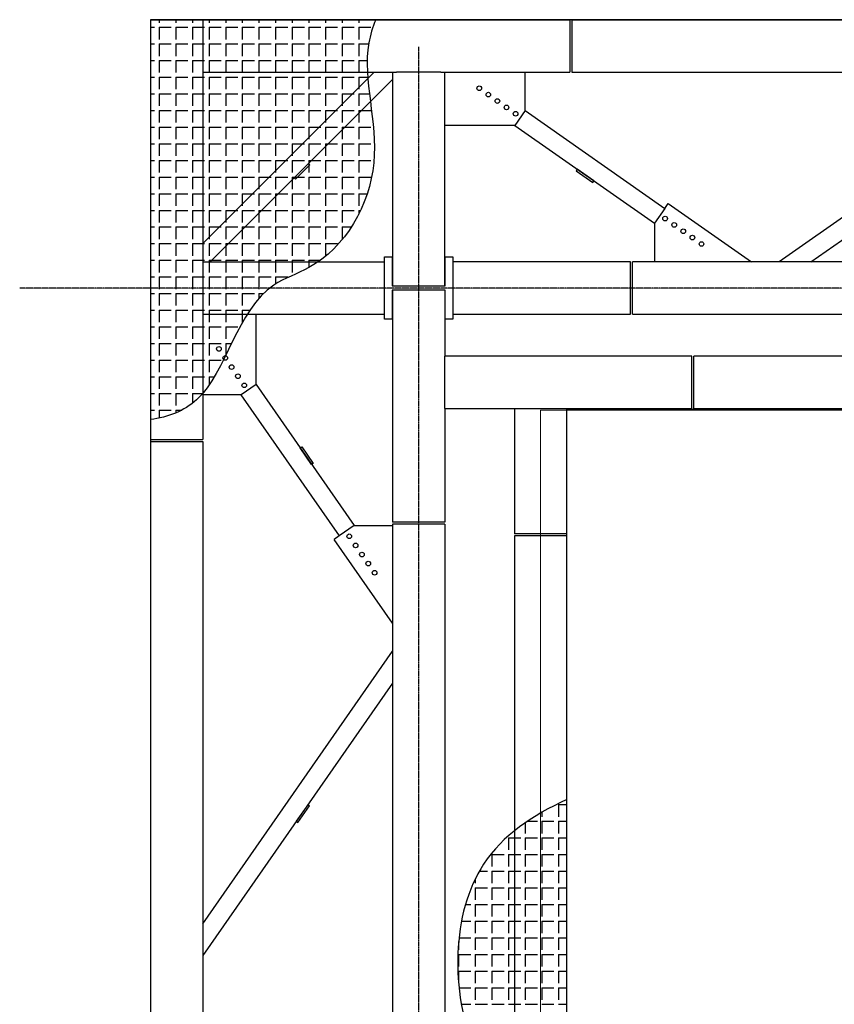
# Model space of a CAD drawing. Units: millimetres. Extents: x -89320 to 176439, y 0 to 520781.
# Drawn here: x -57991 to -53952, y 108763 to 113644 of the extents above; entities that cross this region are included whole.
import ezdxf

# ---------------------------------------------------------------- set-up
doc = ezdxf.new("R2010")
doc.units = ezdxf.units.MM
doc.linetypes.add('ABSORBEDOR 150$0$CENTRO', pattern=[2, 1.25, -0.25, 0.25, -0.25])
doc.layers.add('ABSORBEDOR 150$0$EJES', color=3, linetype='ABSORBEDOR 150$0$CENTRO')
doc.layers.add('ABSORBEDOR 150$0$ESTRUCTURA', color=6, linetype='Continuous')
doc.layers.add('ABSORBEDOR 150$0$EQUIPOS', color=2, linetype='Continuous', lineweight=0)

msp = doc.modelspace()

# ---------------------------------------------------------------- linework, layer by layer
at = {"layer": 'ABSORBEDOR 150$0$EJES'}
for p, q in [((-56012.9, 113508.8), (-56012.9, 91076.2)), ((-36421.5, 112313.8), (-57990.6, 112313.8))]:
    msp.add_line(p, q, dxfattribs=at)
at = {"layer": 'ABSORBEDOR 150$0$EQUIPOS', "lineweight": 0}
for p, q in [((-55407.9, 96218.8, 0), (-55407.9, 111708.8, 0)), ((-55407.9, 111708.8, 0), (-50977.2, 111708.8, 0))]:
    msp.add_line(p, q, dxfattribs=at)
at = {"layer": 'ABSORBEDOR 150$0$ESTRUCTURA'}
for p, q in [((-57342.9, 113643.8), (-57342.9, 111563.6)), ((-57342.9, 113643.8), (-55262.6, 113643.8)), ((-57082.9, 113643.8), (-57082.9, 111563.6)), ((-55262.6, 113643.8), (-55262.6, 113383.8)), ((-55252.6, 113643.8), (-55252.6, 113383.8)), ((-55252.6, 113643.8), (-48423.2, 113643.8)), ((-57082.9, 113383.8), (-56122.9, 113383.8)), ((-57082.9, 112534.6), (-56233.7, 113383.8)), ((-56142.9, 113383.8), (-56142.9, 112324.4)), ((-55902.9, 113383.8), (-56122.9, 113383.8)), ((-55902.9, 113383.8), (-55262.6, 113383.8)), ((-55882.9, 112324.4), (-55882.9, 113383.8)), ((-55484.7, 113193.2), (-55484.7, 113383.8)), ((-55252.6, 113383.8), (-51000.9, 113383.8)), ((-52882.5, 113383.8), (-54225.1, 112443.8)), ((-54068.2, 112443.8), (-52725.6, 113383.8)), ((-56142.9, 113347.3), (-57046.4, 112443.8)), ((-55484.7, 113193.2), (-55536.3, 113119.4)), ((-55484.7, 113193.2), (-54792.5, 112708.2)), ((-55536.3, 113119.4), (-55882.9, 113119.4)), ((-55536.3, 113119.4), (-54844.1, 112634.5)), ((-56559.3, 112930.9), (-56630, 112860.2)), ((-56622.9, 112853.1), (-56552.2, 112923.8)), ((-56552.2, 112923.8), (-56559.3, 112930.9)), ((-55226.2, 112902.2), (-55231.9, 112894)), ((-55231.9, 112894), (-55150, 112836.6)), ((-55144.3, 112844.8), (-55226.2, 112902.2)), ((-56630, 112860.2), (-56622.9, 112853.1)), ((-55150, 112836.6), (-55144.3, 112844.8)), ((-54792.5, 112708.2), (-54844.1, 112634.5)), ((-54792.5, 112708.2), (-54775.3, 112732.8)), ((-54775.3, 112732.8), (-54362.8, 112443.8)), ((-54844.1, 112634.5), (-54844.1, 112443.8)), ((-56182.9, 112468.8), (-56143.9, 112468.8)), ((-56182.9, 112158.8), (-56182.9, 112468.8)), ((-56143.9, 112468.8), (-56143.9, 112324.3)), ((-55881.9, 112468.8), (-55842.9, 112468.8)), ((-55881.9, 112324.3), (-55881.9, 112468.8)), ((-55842.9, 112468.8), (-55842.9, 112158.8)), ((-57082.9, 112443.8), (-56182.9, 112443.8)), ((-57082.9, 112443.8), (-57082.9, 112183.8)), ((-54962.6, 112443.8), (-55842.9, 112443.8)), ((-54962.6, 112183.8), (-54962.6, 112443.8)), ((-49173.2, 112443.8), (-54952.6, 112443.8)), ((-54952.6, 112183.8), (-54952.6, 112443.8)), ((-56143.9, 112324.3), (-55881.9, 112324.3)), ((-55881.9, 112303.3), (-56143.9, 112303.3)), ((-56143.9, 112303.3), (-56143.9, 112158.8)), ((-56142.9, 112303.3), (-56142.9, 111153.6)), ((-55882.9, 112303.3), (-55882.9, 111975.8)), ((-55881.9, 112158.8), (-55881.9, 112303.3)), ((-57082.9, 112183.8), (-56182.9, 112183.8)), ((-56819.1, 111835.4), (-56819.1, 112183.8)), ((-56143.9, 112158.8), (-56182.9, 112158.8)), ((-55842.9, 112158.8), (-55881.9, 112158.8)), ((-55842.9, 112183.8), (-54962.6, 112183.8)), ((-54952.6, 112183.8), (-49173.2, 112183.8)), ((-55882.9, 111715.8), (-55882.9, 111975.8)), ((-54657.9, 111975.8), (-55882.9, 111975.8)), ((-54657.9, 111715.8), (-54657.9, 111975.8)), ((-51000.9, 111975.8), (-54647.9, 111975.8)), ((-54647.9, 111715.8), (-54647.9, 111975.8)), ((-56819.1, 111835.4), (-56893, 111784)), ((-56819.1, 111835.3), (-56332.8, 111136.2)), ((-56893, 111784), (-57082.9, 111784)), ((-56405.6, 111085.6), (-56893, 111784)), ((-55882.9, 111715.8), (-55882.9, 111153.6)), ((-55882.9, 111715.8), (-55537.9, 111715.8)), ((-55537.9, 111715.8), (-55537.9, 111095.6)), ((-55537.9, 111715.8), (-55277.9, 111715.8)), ((-55277.9, 111715.8), (-54657.9, 111715.8)), ((-55277.9, 111095.6), (-55277.9, 111715.8)), ((-54647.9, 111715.8), (-48423.2, 111715.8)), ((-57342.9, 111563.6), (-57082.9, 111563.6)), ((-57342.9, 111553.6), (-57082.9, 111553.6)), ((-57342.9, 111553.6), (-57342.9, 106273.8)), ((-57082.9, 111553.6), (-57082.9, 106273.8)), ((-56600.4, 111520.9), (-56592.2, 111526.6)), ((-56592.2, 111526.6), (-56535.1, 111444.6)), ((-56543.3, 111438.8), (-56600.4, 111520.9)), ((-56535.1, 111444.6), (-56543.3, 111438.8)), ((-56332.8, 111136.2), (-56406.7, 111084.8)), ((-56332.8, 111136.2), (-56142.9, 111136.2)), ((-55882.6, 111153.6), (-56142.9, 111153.6)), ((-55882.6, 111143.6), (-56142.9, 111143.6)), ((-56142.9, 111143.6), (-56142.9, 106273.8)), ((-55882.9, 111143.6), (-55882.9, 106273.8)), ((-56406.7, 111084.8), (-56431.3, 111067.7)), ((-55277.9, 111095.6), (-55537.9, 111095.6)), ((-55277.9, 111085.6), (-55537.9, 111085.6)), ((-55537.9, 111085.6), (-55537.9, 106273.8)), ((-55277.9, 106273.8), (-55277.9, 111085.6)), ((-56142.9, 110653.1), (-56431.3, 111067.7)), ((-57082.9, 109162.3), (-56142.9, 110513.5)), ((-56142.9, 110355.9), (-57082.9, 109004.7)), ((-56562.8, 109752.4), (-56619.9, 109670.3)), ((-56611.7, 109664.6), (-56554.6, 109746.7)), ((-56554.6, 109746.7), (-56562.8, 109752.4)), ((-56619.9, 109670.3), (-56611.7, 109664.6))]:
    msp.add_line(p, q, dxfattribs=at)
at = {"layer": 'ABSORBEDOR 150$0$ESTRUCTURA', "color": 8}
for p, q in [((-57342.9, 113643.8), (-57342.9, 95168.8)), ((-37982.9, 113643.8), (-57342.9, 113643.8)), ((-57299.4, 113643.8), (-57299.4, 113628.8)), ((-57216.9, 113643.8), (-57216.9, 113628.8)), ((-57134.4, 113643.8), (-57134.4, 113628.8)), ((-57051.9, 113643.8), (-57051.9, 113628.8)), ((-56969.4, 113643.8), (-56969.4, 113628.8)), ((-56886.9, 113643.8), (-56886.9, 113628.8)), ((-56804.4, 113643.8), (-56804.4, 113628.8)), ((-56721.9, 113643.8), (-56721.9, 113628.8)), ((-56639.4, 113643.8), (-56639.4, 113628.8)), ((-56556.9, 113643.8), (-56556.9, 113628.8)), ((-56474.4, 113643.8), (-56474.4, 113628.8)), ((-56391.9, 113643.8), (-56391.9, 113628.8)), ((-56309.4, 113643.8), (-56309.4, 113628.8)), ((-56226.9, 113643.8), (-56226.9, 113640.4)), ((-57342.9, 113606.3), (-57321.9, 113606.3)), ((-57299.4, 113606.3), (-57299.4, 113546.3)), ((-57299.4, 113606.3), (-57239.4, 113606.3)), ((-57216.9, 113606.3), (-57216.9, 113546.3)), ((-57216.9, 113606.3), (-57156.9, 113606.3)), ((-57134.4, 113606.3), (-57134.4, 113546.3)), ((-57134.4, 113606.3), (-57074.4, 113606.3)), ((-57051.9, 113606.3), (-57051.9, 113546.3)), ((-57051.9, 113606.3), (-56991.9, 113606.3)), ((-56969.4, 113606.3), (-56969.4, 113546.3)), ((-56969.4, 113606.3), (-56909.4, 113606.3)), ((-56886.9, 113606.3), (-56886.9, 113546.3)), ((-56886.9, 113606.3), (-56826.9, 113606.3)), ((-56804.4, 113606.3), (-56804.4, 113546.3)), ((-56804.4, 113606.3), (-56744.4, 113606.3)), ((-56721.9, 113606.3), (-56721.9, 113546.3)), ((-56721.9, 113606.3), (-56661.9, 113606.3)), ((-56639.4, 113606.3), (-56639.4, 113546.3)), ((-56639.4, 113606.3), (-56579.4, 113606.3)), ((-56556.9, 113606.3), (-56556.9, 113546.3)), ((-56556.9, 113606.3), (-56496.9, 113606.3)), ((-56474.4, 113606.3), (-56474.4, 113546.3)), ((-56474.4, 113606.3), (-56414.4, 113606.3)), ((-56391.9, 113606.3), (-56391.9, 113546.3)), ((-56391.9, 113606.3), (-56331.9, 113606.3)), ((-56309.4, 113606.3), (-56309.4, 113546.3)), ((-56309.4, 113606.3), (-56249.4, 113606.3)), ((-57342.9, 113523.8), (-57321.9, 113523.8)), ((-57299.4, 113523.8), (-57299.4, 113463.8)), ((-57299.4, 113523.8), (-57239.4, 113523.8)), ((-57216.9, 113523.8), (-57216.9, 113463.8)), ((-57216.9, 113523.8), (-57156.9, 113523.8)), ((-57134.4, 113523.8), (-57134.4, 113463.8)), ((-57134.4, 113523.8), (-57074.4, 113523.8)), ((-57051.9, 113523.8), (-57051.9, 113463.8)), ((-57051.9, 113523.8), (-56991.9, 113523.8)), ((-56969.4, 113523.8), (-56969.4, 113463.8)), ((-56969.4, 113523.8), (-56909.4, 113523.8)), ((-56886.9, 113523.8), (-56886.9, 113463.8)), ((-56886.9, 113523.8), (-56826.9, 113523.8)), ((-56804.4, 113523.8), (-56804.4, 113463.8)), ((-56804.4, 113523.8), (-56744.4, 113523.8)), ((-56721.9, 113523.8), (-56721.9, 113463.8)), ((-56721.9, 113523.8), (-56661.9, 113523.8)), ((-56639.4, 113523.8), (-56639.4, 113463.8)), ((-56639.4, 113523.8), (-56579.4, 113523.8)), ((-56556.9, 113523.8), (-56556.9, 113463.8)), ((-56556.9, 113523.8), (-56496.9, 113523.8)), ((-56474.4, 113523.8), (-56474.4, 113463.8)), ((-56474.4, 113523.8), (-56414.4, 113523.8)), ((-56391.9, 113523.8), (-56391.9, 113463.8)), ((-56391.9, 113523.8), (-56331.9, 113523.8)), ((-56309.4, 113523.8), (-56309.4, 113463.8)), ((-56309.4, 113523.8), (-56260.8, 113523.8)), ((-57342.9, 113441.3), (-57321.9, 113441.3)), ((-57299.4, 113441.3), (-57299.4, 113381.3)), ((-57299.4, 113441.3), (-57239.4, 113441.3)), ((-57216.9, 113441.3), (-57216.9, 113381.3)), ((-57216.9, 113441.3), (-57156.9, 113441.3)), ((-57134.4, 113441.3), (-57134.4, 113381.3)), ((-57134.4, 113441.3), (-57074.4, 113441.3)), ((-57051.9, 113441.3), (-57051.9, 113381.3)), ((-57051.9, 113441.3), (-56991.9, 113441.3)), ((-56969.4, 113441.3), (-56969.4, 113381.3)), ((-56969.4, 113441.3), (-56909.4, 113441.3)), ((-56886.9, 113441.3), (-56886.9, 113381.3)), ((-56886.9, 113441.3), (-56826.9, 113441.3)), ((-56804.4, 113441.3), (-56804.4, 113381.3)), ((-56804.4, 113441.3), (-56744.4, 113441.3)), ((-56721.9, 113441.3), (-56721.9, 113381.3)), ((-56721.9, 113441.3), (-56661.9, 113441.3)), ((-56639.4, 113441.3), (-56639.4, 113381.3)), ((-56639.4, 113441.3), (-56579.4, 113441.3)), ((-56556.9, 113441.3), (-56556.9, 113381.3)), ((-56556.9, 113441.3), (-56496.9, 113441.3)), ((-56474.4, 113441.3), (-56474.4, 113381.3)), ((-56474.4, 113441.3), (-56414.4, 113441.3)), ((-56391.9, 113441.3), (-56391.9, 113381.3)), ((-56391.9, 113441.3), (-56331.9, 113441.3)), ((-56309.4, 113441.3), (-56309.4, 113381.3)), ((-56309.4, 113441.3), (-56267.7, 113441.3)), ((-57342.9, 113358.8), (-57321.9, 113358.8)), ((-57299.4, 113358.8), (-57299.4, 113298.8)), ((-57299.4, 113358.8), (-57239.4, 113358.8)), ((-57216.9, 113358.8), (-57216.9, 113298.8)), ((-57216.9, 113358.8), (-57156.9, 113358.8)), ((-57134.4, 113358.8), (-57134.4, 113298.8)), ((-57134.4, 113358.8), (-57074.4, 113358.8)), ((-57051.9, 113358.8), (-57051.9, 113298.8)), ((-57051.9, 113358.8), (-56991.9, 113358.8)), ((-56969.4, 113358.8), (-56969.4, 113298.8)), ((-56969.4, 113358.8), (-56909.4, 113358.8)), ((-56886.9, 113358.8), (-56886.9, 113298.8)), ((-56886.9, 113358.8), (-56826.9, 113358.8)), ((-56804.4, 113358.8), (-56804.4, 113298.8)), ((-56804.4, 113358.8), (-56744.4, 113358.8)), ((-56721.9, 113358.8), (-56721.9, 113298.8)), ((-56721.9, 113358.8), (-56661.9, 113358.8)), ((-56639.4, 113358.8), (-56639.4, 113298.8)), ((-56639.4, 113358.8), (-56579.4, 113358.8)), ((-56556.9, 113358.8), (-56556.9, 113298.8)), ((-56556.9, 113358.8), (-56496.9, 113358.8)), ((-56474.4, 113358.8), (-56474.4, 113298.8)), ((-56474.4, 113358.8), (-56414.4, 113358.8)), ((-56391.9, 113358.8), (-56391.9, 113298.8)), ((-56391.9, 113358.8), (-56331.9, 113358.8)), ((-56309.4, 113358.8), (-56309.4, 113298.8)), ((-56309.4, 113358.8), (-56265, 113358.8)), ((-57342.9, 113276.3), (-57321.9, 113276.3)), ((-57299.4, 113276.3), (-57299.4, 113216.3)), ((-57299.4, 113276.3), (-57239.4, 113276.3)), ((-57216.9, 113276.3), (-57216.9, 113216.3)), ((-57216.9, 113276.3), (-57156.9, 113276.3)), ((-57134.4, 113276.3), (-57134.4, 113216.3)), ((-57134.4, 113276.3), (-57074.4, 113276.3)), ((-57051.9, 113276.3), (-57051.9, 113216.3)), ((-57051.9, 113276.3), (-56991.9, 113276.3)), ((-56969.4, 113276.3), (-56969.4, 113216.3)), ((-56969.4, 113276.3), (-56909.4, 113276.3)), ((-56886.9, 113276.3), (-56886.9, 113216.3)), ((-56886.9, 113276.3), (-56826.9, 113276.3)), ((-56804.4, 113276.3), (-56804.4, 113216.3)), ((-56804.4, 113276.3), (-56744.4, 113276.3)), ((-56721.9, 113276.3), (-56721.9, 113216.3)), ((-56721.9, 113276.3), (-56661.9, 113276.3)), ((-56639.4, 113276.3), (-56639.4, 113216.3)), ((-56639.4, 113276.3), (-56579.4, 113276.3)), ((-56556.9, 113276.3), (-56556.9, 113216.3)), ((-56556.9, 113276.3), (-56496.9, 113276.3)), ((-56474.4, 113276.3), (-56474.4, 113216.3)), ((-56474.4, 113276.3), (-56414.4, 113276.3)), ((-56391.9, 113276.3), (-56391.9, 113216.3)), ((-56391.9, 113276.3), (-56331.9, 113276.3)), ((-56309.4, 113276.3), (-56309.4, 113216.3)), ((-56309.4, 113276.3), (-56256.7, 113276.3)), ((-57342.9, 113193.8), (-57321.9, 113193.8)), ((-57299.4, 113193.8), (-57299.4, 113133.8)), ((-57299.4, 113193.8), (-57239.4, 113193.8)), ((-57216.9, 113193.8), (-57216.9, 113133.8)), ((-57216.9, 113193.8), (-57156.9, 113193.8)), ((-57134.4, 113193.8), (-57134.4, 113133.8)), ((-57134.4, 113193.8), (-57074.4, 113193.8)), ((-57051.9, 113193.8), (-57051.9, 113133.8)), ((-57051.9, 113193.8), (-56991.9, 113193.8)), ((-56969.4, 113193.8), (-56969.4, 113133.8)), ((-56969.4, 113193.8), (-56909.4, 113193.8)), ((-56886.9, 113193.8), (-56886.9, 113133.8)), ((-56886.9, 113193.8), (-56826.9, 113193.8)), ((-56804.4, 113193.8), (-56804.4, 113133.8)), ((-56804.4, 113193.8), (-56744.4, 113193.8)), ((-56721.9, 113193.8), (-56721.9, 113133.8)), ((-56721.9, 113193.8), (-56661.9, 113193.8)), ((-56639.4, 113193.8), (-56639.4, 113133.8)), ((-56639.4, 113193.8), (-56579.4, 113193.8)), ((-56556.9, 113193.8), (-56556.9, 113133.8)), ((-56556.9, 113193.8), (-56496.9, 113193.8)), ((-56474.4, 113193.8), (-56474.4, 113133.8)), ((-56474.4, 113193.8), (-56414.4, 113193.8)), ((-56391.9, 113193.8), (-56391.9, 113133.8)), ((-56391.9, 113193.8), (-56331.9, 113193.8)), ((-56309.4, 113193.8), (-56309.4, 113133.8)), ((-56309.4, 113193.8), (-56249.4, 113193.8)), ((-57342.9, 113111.3), (-57321.9, 113111.3)), ((-57299.4, 113111.3), (-57299.4, 113051.3)), ((-57299.4, 113111.3), (-57239.4, 113111.3)), ((-57216.9, 113111.3), (-57216.9, 113051.3)), ((-57216.9, 113111.3), (-57156.9, 113111.3)), ((-57134.4, 113111.3), (-57134.4, 113051.3)), ((-57134.4, 113111.3), (-57074.4, 113111.3)), ((-57051.9, 113111.3), (-57051.9, 113051.3)), ((-57051.9, 113111.3), (-56991.9, 113111.3)), ((-56969.4, 113111.3), (-56969.4, 113051.3)), ((-56969.4, 113111.3), (-56909.4, 113111.3)), ((-56886.9, 113111.3), (-56886.9, 113051.3)), ((-56886.9, 113111.3), (-56826.9, 113111.3)), ((-56804.4, 113111.3), (-56804.4, 113051.3)), ((-56804.4, 113111.3), (-56744.4, 113111.3)), ((-56721.9, 113111.3), (-56721.9, 113051.3)), ((-56721.9, 113111.3), (-56661.9, 113111.3)), ((-56639.4, 113111.3), (-56639.4, 113051.3)), ((-56639.4, 113111.3), (-56579.4, 113111.3)), ((-56556.9, 113111.3), (-56556.9, 113051.3)), ((-56556.9, 113111.3), (-56496.9, 113111.3)), ((-56474.4, 113111.3), (-56474.4, 113051.3)), ((-56474.4, 113111.3), (-56414.4, 113111.3)), ((-56391.9, 113111.3), (-56391.9, 113051.3)), ((-56391.9, 113111.3), (-56331.9, 113111.3)), ((-56309.4, 113111.3), (-56309.4, 113051.3)), ((-56309.4, 113111.3), (-56249.4, 113111.3)), ((-57342.9, 113028.8), (-57321.9, 113028.8)), ((-57299.4, 113028.8), (-57299.4, 112968.8)), ((-57299.4, 113028.8), (-57239.4, 113028.8)), ((-57216.9, 113028.8), (-57216.9, 112968.8)), ((-57216.9, 113028.8), (-57156.9, 113028.8)), ((-57134.4, 113028.8), (-57134.4, 112968.8)), ((-57134.4, 113028.8), (-57074.4, 113028.8)), ((-57051.9, 113028.8), (-57051.9, 112968.8)), ((-57051.9, 113028.8), (-56991.9, 113028.8)), ((-56969.4, 113028.8), (-56969.4, 112968.8)), ((-56969.4, 113028.8), (-56909.4, 113028.8)), ((-56886.9, 113028.8), (-56886.9, 112968.8)), ((-56886.9, 113028.8), (-56826.9, 113028.8)), ((-56804.4, 113028.8), (-56804.4, 112968.8)), ((-56804.4, 113028.8), (-56744.4, 113028.8)), ((-56721.9, 113028.8), (-56721.9, 112968.8)), ((-56721.9, 113028.8), (-56661.9, 113028.8)), ((-56639.4, 113028.8), (-56639.4, 112968.8)), ((-56639.4, 113028.8), (-56579.4, 113028.8)), ((-56556.9, 113028.8), (-56556.9, 112968.8)), ((-56556.9, 113028.8), (-56496.9, 113028.8)), ((-56474.4, 113028.8), (-56474.4, 112968.8)), ((-56474.4, 113028.8), (-56414.4, 113028.8)), ((-56391.9, 113028.8), (-56391.9, 112968.8)), ((-56391.9, 113028.8), (-56331.9, 113028.8)), ((-56309.4, 113028.8), (-56309.4, 112968.8)), ((-56309.4, 113028.8), (-56249.4, 113028.8)), ((-57342.9, 112946.3), (-57321.9, 112946.3)), ((-57299.4, 112946.3), (-57299.4, 112886.3)), ((-57299.4, 112946.3), (-57239.4, 112946.3)), ((-57216.9, 112946.3), (-57216.9, 112886.3)), ((-57216.9, 112946.3), (-57156.9, 112946.3)), ((-57134.4, 112946.3), (-57134.4, 112886.3)), ((-57134.4, 112946.3), (-57074.4, 112946.3)), ((-57051.9, 112946.3), (-57051.9, 112886.3)), ((-57051.9, 112946.3), (-56991.9, 112946.3)), ((-56969.4, 112946.3), (-56969.4, 112886.3)), ((-56969.4, 112946.3), (-56909.4, 112946.3)), ((-56886.9, 112946.3), (-56886.9, 112886.3)), ((-56886.9, 112946.3), (-56826.9, 112946.3)), ((-56804.4, 112946.3), (-56804.4, 112886.3)), ((-56804.4, 112946.3), (-56744.4, 112946.3)), ((-56721.9, 112946.3), (-56721.9, 112886.3)), ((-56721.9, 112946.3), (-56661.9, 112946.3)), ((-56639.4, 112946.3), (-56639.4, 112886.3)), ((-56639.4, 112946.3), (-56579.4, 112946.3)), ((-56556.9, 112946.3), (-56556.9, 112886.3)), ((-56556.9, 112946.3), (-56496.9, 112946.3)), ((-56474.4, 112946.3), (-56474.4, 112886.3)), ((-56474.4, 112946.3), (-56414.4, 112946.3)), ((-56391.9, 112946.3), (-56391.9, 112886.3)), ((-56391.9, 112946.3), (-56331.9, 112946.3)), ((-56309.4, 112946.3), (-56309.4, 112886.3)), ((-56309.4, 112946.3), (-56249.4, 112946.3)), ((-57342.9, 112863.8), (-57321.9, 112863.8)), ((-57299.4, 112863.8), (-57299.4, 112803.8)), ((-57299.4, 112863.8), (-57239.4, 112863.8)), ((-57216.9, 112863.8), (-57216.9, 112803.8)), ((-57216.9, 112863.8), (-57156.9, 112863.8)), ((-57134.4, 112863.8), (-57134.4, 112803.8)), ((-57134.4, 112863.8), (-57074.4, 112863.8)), ((-57051.9, 112863.8), (-57051.9, 112803.8)), ((-57051.9, 112863.8), (-56991.9, 112863.8)), ((-56969.4, 112863.8), (-56969.4, 112803.8)), ((-56969.4, 112863.8), (-56909.4, 112863.8)), ((-56886.9, 112863.8), (-56886.9, 112803.8)), ((-56886.9, 112863.8), (-56826.9, 112863.8)), ((-56804.4, 112863.8), (-56804.4, 112803.8)), ((-56804.4, 112863.8), (-56744.4, 112863.8)), ((-56721.9, 112863.8), (-56721.9, 112803.8)), ((-56721.9, 112863.8), (-56661.9, 112863.8)), ((-56639.4, 112863.8), (-56639.4, 112803.8)), ((-56639.4, 112863.8), (-56579.4, 112863.8)), ((-56556.9, 112863.8), (-56556.9, 112803.8)), ((-56556.9, 112863.8), (-56496.9, 112863.8)), ((-56474.4, 112863.8), (-56474.4, 112803.8)), ((-56474.4, 112863.8), (-56414.4, 112863.8)), ((-56391.9, 112863.8), (-56391.9, 112803.8)), ((-56391.9, 112863.8), (-56331.9, 112863.8)), ((-56309.4, 112863.8), (-56309.4, 112803.8)), ((-56309.4, 112863.8), (-56249.4, 112863.8)), ((-57342.9, 112781.3), (-57321.9, 112781.3)), ((-57299.4, 112781.3), (-57299.4, 112721.3)), ((-57299.4, 112781.3), (-57239.4, 112781.3)), ((-57216.9, 112781.3), (-57216.9, 112721.3)), ((-57216.9, 112781.3), (-57156.9, 112781.3)), ((-57134.4, 112781.3), (-57134.4, 112721.3)), ((-57134.4, 112781.3), (-57074.4, 112781.3)), ((-57051.9, 112781.3), (-57051.9, 112721.3)), ((-57051.9, 112781.3), (-56991.9, 112781.3)), ((-56969.4, 112781.3), (-56969.4, 112721.3)), ((-56969.4, 112781.3), (-56909.4, 112781.3)), ((-56886.9, 112781.3), (-56886.9, 112721.3)), ((-56886.9, 112781.3), (-56826.9, 112781.3)), ((-56804.4, 112781.3), (-56804.4, 112721.3)), ((-56804.4, 112781.3), (-56744.4, 112781.3)), ((-56721.9, 112781.3), (-56721.9, 112721.3)), ((-56721.9, 112781.3), (-56661.9, 112781.3)), ((-56639.4, 112781.3), (-56639.4, 112721.3)), ((-56639.4, 112781.3), (-56579.4, 112781.3)), ((-56556.9, 112781.3), (-56556.9, 112721.3)), ((-56556.9, 112781.3), (-56496.9, 112781.3)), ((-56474.4, 112781.3), (-56474.4, 112721.3)), ((-56474.4, 112781.3), (-56414.4, 112781.3)), ((-56391.9, 112781.3), (-56391.9, 112721.3)), ((-56391.9, 112781.3), (-56331.9, 112781.3)), ((-56309.4, 112781.3), (-56309.4, 112721.3)), ((-56309.4, 112781.3), (-56267.6, 112781.3)), ((-57342.9, 112698.8), (-57321.9, 112698.8)), ((-57299.4, 112698.8), (-57299.4, 112638.8)), ((-57299.4, 112698.8), (-57239.4, 112698.8)), ((-57216.9, 112698.8), (-57216.9, 112638.8)), ((-57216.9, 112698.8), (-57156.9, 112698.8)), ((-57134.4, 112698.8), (-57134.4, 112638.8)), ((-57134.4, 112698.8), (-57074.4, 112698.8)), ((-57051.9, 112698.8), (-57051.9, 112638.8)), ((-57051.9, 112698.8), (-56991.9, 112698.8)), ((-56969.4, 112698.8), (-56969.4, 112638.8)), ((-56969.4, 112698.8), (-56909.4, 112698.8)), ((-56886.9, 112698.8), (-56886.9, 112638.8)), ((-56886.9, 112698.8), (-56826.9, 112698.8)), ((-56804.4, 112698.8), (-56804.4, 112638.8)), ((-56804.4, 112698.8), (-56744.4, 112698.8)), ((-56721.9, 112698.8), (-56721.9, 112638.8)), ((-56721.9, 112698.8), (-56661.9, 112698.8)), ((-56639.4, 112698.8), (-56639.4, 112638.8)), ((-56639.4, 112698.8), (-56579.4, 112698.8)), ((-56556.9, 112698.8), (-56556.9, 112638.8)), ((-56556.9, 112698.8), (-56496.9, 112698.8)), ((-56474.4, 112698.8), (-56474.4, 112638.8)), ((-56474.4, 112698.8), (-56414.4, 112698.8)), ((-56391.9, 112698.8), (-56391.9, 112638.8)), ((-56391.9, 112698.8), (-56331.9, 112698.8)), ((-56309.4, 112698.8), (-56309.4, 112680.4)), ((-56309.4, 112698.8), (-56300.4, 112698.8)), ((-57342.9, 112616.3), (-57321.9, 112616.3)), ((-57299.4, 112616.3), (-57299.4, 112556.3)), ((-57299.4, 112616.3), (-57239.4, 112616.3)), ((-57216.9, 112616.3), (-57216.9, 112556.3)), ((-57216.9, 112616.3), (-57156.9, 112616.3)), ((-57134.4, 112616.3), (-57134.4, 112556.3)), ((-57134.4, 112616.3), (-57074.4, 112616.3)), ((-57051.9, 112616.3), (-57051.9, 112556.3)), ((-57051.9, 112616.3), (-56991.9, 112616.3)), ((-56969.4, 112616.3), (-56969.4, 112556.3)), ((-56969.4, 112616.3), (-56909.4, 112616.3)), ((-56886.9, 112616.3), (-56886.9, 112556.3)), ((-56886.9, 112616.3), (-56826.9, 112616.3)), ((-56804.4, 112616.3), (-56804.4, 112556.3)), ((-56804.4, 112616.3), (-56744.4, 112616.3)), ((-56721.9, 112616.3), (-56721.9, 112556.3)), ((-56721.9, 112616.3), (-56661.9, 112616.3)), ((-56639.4, 112616.3), (-56639.4, 112556.3)), ((-56639.4, 112616.3), (-56579.4, 112616.3)), ((-56556.9, 112616.3), (-56556.9, 112556.3)), ((-56556.9, 112616.3), (-56496.9, 112616.3)), ((-56474.4, 112616.3), (-56474.4, 112556.3)), ((-56474.4, 112616.3), (-56414.4, 112616.3)), ((-56391.9, 112616.3), (-56391.9, 112556.3)), ((-56391.9, 112616.3), (-56346.2, 112616.3)), ((-57342.9, 112533.8), (-57321.9, 112533.8)), ((-57299.4, 112533.8), (-57299.4, 112473.8)), ((-57299.4, 112533.8), (-57239.4, 112533.8)), ((-57216.9, 112533.8), (-57216.9, 112473.8)), ((-57216.9, 112533.8), (-57156.9, 112533.8)), ((-57134.4, 112533.8), (-57134.4, 112473.8)), ((-57134.4, 112533.8), (-57074.4, 112533.8)), ((-57051.9, 112533.8), (-57051.9, 112473.8)), ((-57051.9, 112533.8), (-56991.9, 112533.8)), ((-56969.4, 112533.8), (-56969.4, 112473.8)), ((-56969.4, 112533.8), (-56909.4, 112533.8)), ((-56886.9, 112533.8), (-56886.9, 112473.8)), ((-56886.9, 112533.8), (-56826.9, 112533.8)), ((-56804.4, 112533.8), (-56804.4, 112473.8)), ((-56804.4, 112533.8), (-56744.4, 112533.8)), ((-56721.9, 112533.8), (-56721.9, 112473.8)), ((-56721.9, 112533.8), (-56661.9, 112533.8)), ((-56639.4, 112533.8), (-56639.4, 112473.8)), ((-56639.4, 112533.8), (-56579.4, 112533.8)), ((-56556.9, 112533.8), (-56556.9, 112473.8)), ((-56556.9, 112533.8), (-56496.9, 112533.8)), ((-56474.4, 112533.8), (-56474.4, 112473.8)), ((-56474.4, 112533.8), (-56414.4, 112533.8)), ((-57342.9, 112451.3), (-57321.9, 112451.3)), ((-57299.4, 112451.3), (-57299.4, 112391.3)), ((-57299.4, 112451.3), (-57239.4, 112451.3)), ((-57216.9, 112451.3), (-57216.9, 112391.3)), ((-57216.9, 112451.3), (-57156.9, 112451.3)), ((-57134.4, 112451.3), (-57134.4, 112391.3)), ((-57134.4, 112451.3), (-57074.4, 112451.3)), ((-57051.9, 112451.3), (-57051.9, 112391.3)), ((-57051.9, 112451.3), (-56991.9, 112451.3)), ((-56969.4, 112451.3), (-56969.4, 112391.3)), ((-56969.4, 112451.3), (-56909.4, 112451.3)), ((-56886.9, 112451.3), (-56886.9, 112391.3)), ((-56886.9, 112451.3), (-56826.9, 112451.3)), ((-56804.4, 112451.3), (-56804.4, 112391.3)), ((-56804.4, 112451.3), (-56744.4, 112451.3)), ((-56721.9, 112451.3), (-56721.9, 112391.3)), ((-56721.9, 112451.3), (-56661.9, 112451.3)), ((-56639.4, 112451.3), (-56639.4, 112391.3)), ((-56639.4, 112451.3), (-56579.4, 112451.3)), ((-56556.9, 112451.3), (-56556.9, 112415.2)), ((-56556.9, 112451.3), (-56500, 112451.3)), ((-57342.9, 112368.8), (-57321.9, 112368.8)), ((-57299.4, 112368.8), (-57299.4, 112308.8)), ((-57299.4, 112368.8), (-57239.4, 112368.8)), ((-57216.9, 112368.8), (-57216.9, 112308.8)), ((-57216.9, 112368.8), (-57156.9, 112368.8)), ((-57134.4, 112368.8), (-57134.4, 112308.8)), ((-57134.4, 112368.8), (-57074.4, 112368.8)), ((-57051.9, 112368.8), (-57051.9, 112308.8)), ((-57051.9, 112368.8), (-56991.9, 112368.8)), ((-56969.4, 112368.8), (-56969.4, 112308.8)), ((-56969.4, 112368.8), (-56909.4, 112368.8)), ((-56886.9, 112368.8), (-56886.9, 112308.8)), ((-56886.9, 112368.8), (-56826.9, 112368.8)), ((-56804.4, 112368.8), (-56804.4, 112308.8)), ((-56804.4, 112368.8), (-56744.4, 112368.8)), ((-56721.9, 112368.8), (-56721.9, 112333.9)), ((-56721.9, 112368.8), (-56661.9, 112368.8)), ((-57342.9, 112286.3), (-57321.9, 112286.3)), ((-57299.4, 112286.3), (-57299.4, 112226.3)), ((-57299.4, 112286.3), (-57239.4, 112286.3)), ((-57216.9, 112286.3), (-57216.9, 112226.3)), ((-57216.9, 112286.3), (-57156.9, 112286.3)), ((-57134.4, 112286.3), (-57134.4, 112226.3)), ((-57134.4, 112286.3), (-57074.4, 112286.3)), ((-57051.9, 112286.3), (-57051.9, 112226.3)), ((-57051.9, 112286.3), (-56991.9, 112286.3)), ((-56969.4, 112286.3), (-56969.4, 112226.3)), ((-56969.4, 112286.3), (-56909.4, 112286.3)), ((-56886.9, 112286.3), (-56886.9, 112226.3)), ((-56886.9, 112286.3), (-56826.9, 112286.3)), ((-56804.4, 112286.3), (-56804.4, 112262.7)), ((-56804.4, 112286.3), (-56782.1, 112286.3)), ((-57342.9, 112203.8), (-57321.9, 112203.8)), ((-57299.4, 112203.8), (-57299.4, 112143.8)), ((-57299.4, 112203.8), (-57239.4, 112203.8)), ((-57216.9, 112203.8), (-57216.9, 112143.8)), ((-57216.9, 112203.8), (-57156.9, 112203.8)), ((-57134.4, 112203.8), (-57134.4, 112143.8)), ((-57134.4, 112203.8), (-57074.4, 112203.8)), ((-57051.9, 112203.8), (-57051.9, 112143.8)), ((-57051.9, 112203.8), (-56991.9, 112203.8)), ((-56969.4, 112203.8), (-56969.4, 112143.8)), ((-56969.4, 112203.8), (-56909.4, 112203.8)), ((-56886.9, 112203.8), (-56886.9, 112143.8)), ((-56886.9, 112203.8), (-56849.4, 112203.8)), ((-57342.9, 112121.3), (-57321.9, 112121.3)), ((-57299.4, 112121.3), (-57299.4, 112061.3)), ((-57299.4, 112121.3), (-57239.4, 112121.3)), ((-57216.9, 112121.3), (-57216.9, 112061.3)), ((-57216.9, 112121.3), (-57156.9, 112121.3)), ((-57134.4, 112121.3), (-57134.4, 112061.3)), ((-57134.4, 112121.3), (-57074.4, 112121.3)), ((-57051.9, 112121.3), (-57051.9, 112061.3)), ((-57051.9, 112121.3), (-56991.9, 112121.3)), ((-56969.4, 112121.3), (-56969.4, 112061.3)), ((-56969.4, 112121.3), (-56909.4, 112121.3)), ((-57342.9, 112038.8), (-57321.9, 112038.8)), ((-57299.4, 112038.8), (-57299.4, 111978.8)), ((-57299.4, 112038.8), (-57239.4, 112038.8)), ((-57216.9, 112038.8), (-57216.9, 111978.8)), ((-57216.9, 112038.8), (-57156.9, 112038.8)), ((-57134.4, 112038.8), (-57134.4, 111978.8)), ((-57134.4, 112038.8), (-57074.4, 112038.8)), ((-57051.9, 112038.8), (-57051.9, 111978.8)), ((-57051.9, 112038.8), (-56991.9, 112038.8)), ((-56969.4, 112038.8), (-56969.4, 111979.2)), ((-56969.4, 112038.8), (-56940.3, 112038.8)), ((-57342.9, 111956.3), (-57321.9, 111956.3)), ((-57299.4, 111956.3), (-57299.4, 111896.3)), ((-57299.4, 111956.3), (-57239.4, 111956.3)), ((-57216.9, 111956.3), (-57216.9, 111896.3)), ((-57216.9, 111956.3), (-57156.9, 111956.3)), ((-57134.4, 111956.3), (-57134.4, 111896.3)), ((-57134.4, 111956.3), (-57074.4, 111956.3)), ((-57051.9, 111956.3), (-57051.9, 111896.3)), ((-57051.9, 111956.3), (-56991.9, 111956.3)), ((-57342.9, 111873.8), (-57321.9, 111873.8)), ((-57299.4, 111873.8), (-57299.4, 111813.8)), ((-57299.4, 111873.8), (-57239.4, 111873.8)), ((-57216.9, 111873.8), (-57216.9, 111813.8)), ((-57216.9, 111873.8), (-57156.9, 111873.8)), ((-57134.4, 111873.8), (-57134.4, 111813.8)), ((-57134.4, 111873.8), (-57074.4, 111873.8)), ((-57051.9, 111873.8), (-57051.9, 111832.4)), ((-57051.9, 111873.8), (-57025.4, 111873.8)), ((-57342.9, 111791.3), (-57321.9, 111791.3)), ((-57299.4, 111791.3), (-57299.4, 111731.3)), ((-57299.4, 111791.3), (-57239.4, 111791.3)), ((-57216.9, 111791.3), (-57216.9, 111731.3)), ((-57216.9, 111791.3), (-57156.9, 111791.3)), ((-57134.4, 111791.3), (-57134.4, 111742.2)), ((-57134.4, 111791.3), (-57083.4, 111791.3)), ((-57342.9, 111708.8), (-57321.9, 111708.8)), ((-57299.4, 111708.8), (-57299.4, 111669.3)), ((-57299.4, 111708.8), (-57239.4, 111708.8)), ((-57216.9, 111708.8), (-57216.9, 111694.5)), ((-57216.9, 111708.8), (-57186.3, 111708.8)), ((-55278.1, 111713.8), (-40048.1, 111713.8)), ((-55277.9, 96368.8), (-55278.1, 111713.8)), ((-55319.4, 109753.2), (-55319.4, 109693.2)), ((-55319.4, 109753.2), (-55277.9, 109753.2)), ((-55473.5, 109670.7), (-55424.4, 109670.7)), ((-55401.9, 109715), (-55401.9, 109693.2)), ((-55401.9, 109670.7), (-55401.9, 109610.7)), ((-55401.9, 109670.7), (-55341.9, 109670.7)), ((-55319.4, 109670.7), (-55319.4, 109610.7)), ((-55319.4, 109670.7), (-55277.9, 109670.7)), ((-55484.4, 109663.3), (-55484.4, 109610.7)), ((-55566.9, 109588.2), (-55566.9, 109528.2)), ((-55566.9, 109588.2), (-55506.9, 109588.2)), ((-55484.4, 109588.2), (-55484.4, 109528.2)), ((-55484.4, 109588.2), (-55424.4, 109588.2)), ((-55401.9, 109588.2), (-55401.9, 109528.2)), ((-55401.9, 109588.2), (-55341.9, 109588.2)), ((-55319.4, 109588.2), (-55319.4, 109528.2)), ((-55319.4, 109588.2), (-55277.9, 109588.2)), ((-55649.4, 109505.7), (-55649.4, 109445.7)), ((-55649.4, 109505.7), (-55589.4, 109505.7)), ((-55566.9, 109505.7), (-55566.9, 109445.7)), ((-55566.9, 109505.7), (-55506.9, 109505.7)), ((-55484.4, 109505.7), (-55484.4, 109445.7)), ((-55484.4, 109505.7), (-55424.4, 109505.7)), ((-55401.9, 109505.7), (-55401.9, 109445.7)), ((-55401.9, 109505.7), (-55341.9, 109505.7)), ((-55319.4, 109505.7), (-55319.4, 109445.7)), ((-55319.4, 109505.7), (-55277.9, 109505.7)), ((-55711.9, 109423.2), (-55671.9, 109423.2)), ((-55649.4, 109423.2), (-55649.4, 109363.2)), ((-55649.4, 109423.2), (-55589.4, 109423.2)), ((-55566.9, 109423.2), (-55566.9, 109363.2)), ((-55566.9, 109423.2), (-55506.9, 109423.2)), ((-55484.4, 109423.2), (-55484.4, 109363.2)), ((-55484.4, 109423.2), (-55424.4, 109423.2)), ((-55401.9, 109423.2), (-55401.9, 109363.2)), ((-55401.9, 109423.2), (-55341.9, 109423.2)), ((-55319.4, 109423.2), (-55319.4, 109363.2)), ((-55319.4, 109423.2), (-55277.9, 109423.2)), ((-55731.9, 109385.4), (-55731.9, 109363.2)), ((-55731.9, 109340.7), (-55731.9, 109280.7)), ((-55731.9, 109340.7), (-55671.9, 109340.7)), ((-55649.4, 109340.7), (-55649.4, 109280.7)), ((-55649.4, 109340.7), (-55589.4, 109340.7)), ((-55566.9, 109340.7), (-55566.9, 109280.7)), ((-55566.9, 109340.7), (-55506.9, 109340.7)), ((-55484.4, 109340.7), (-55484.4, 109280.7)), ((-55484.4, 109340.7), (-55424.4, 109340.7)), ((-55401.9, 109340.7), (-55401.9, 109280.7)), ((-55401.9, 109340.7), (-55341.9, 109340.7)), ((-55319.4, 109340.7), (-55319.4, 109280.7)), ((-55319.4, 109340.7), (-55277.9, 109340.7)), ((-55780.6, 109258.2), (-55754.4, 109258.2)), ((-55731.9, 109258.2), (-55731.9, 109198.2)), ((-55731.9, 109258.2), (-55671.9, 109258.2)), ((-55649.4, 109258.2), (-55649.4, 109198.2)), ((-55649.4, 109258.2), (-55589.4, 109258.2)), ((-55566.9, 109258.2), (-55566.9, 109198.2)), ((-55566.9, 109258.2), (-55506.9, 109258.2)), ((-55484.4, 109258.2), (-55484.4, 109198.2)), ((-55484.4, 109258.2), (-55424.4, 109258.2)), ((-55401.9, 109258.2), (-55401.9, 109198.2)), ((-55401.9, 109258.2), (-55341.9, 109258.2)), ((-55319.4, 109258.2), (-55319.4, 109198.2)), ((-55319.4, 109258.2), (-55277.9, 109258.2)), ((-55800.3, 109175.7), (-55754.4, 109175.7)), ((-55731.9, 109175.7), (-55731.9, 109115.7)), ((-55731.9, 109175.7), (-55671.9, 109175.7)), ((-55649.4, 109175.7), (-55649.4, 109115.7)), ((-55649.4, 109175.7), (-55589.4, 109175.7)), ((-55566.9, 109175.7), (-55566.9, 109115.7)), ((-55566.9, 109175.7), (-55506.9, 109175.7)), ((-55484.4, 109175.7), (-55484.4, 109115.7)), ((-55484.4, 109175.7), (-55424.4, 109175.7)), ((-55401.9, 109175.7), (-55401.9, 109115.7)), ((-55401.9, 109175.7), (-55341.9, 109175.7)), ((-55319.4, 109175.7), (-55319.4, 109115.7)), ((-55319.4, 109175.7), (-55277.9, 109175.7)), ((-55812.6, 109093.2), (-55754.4, 109093.2)), ((-55731.9, 109093.2), (-55731.9, 109033.2)), ((-55731.9, 109093.2), (-55671.9, 109093.2)), ((-55649.4, 109093.2), (-55649.4, 109033.2)), ((-55649.4, 109093.2), (-55589.4, 109093.2)), ((-55566.9, 109093.2), (-55566.9, 109033.2)), ((-55566.9, 109093.2), (-55506.9, 109093.2)), ((-55484.4, 109093.2), (-55484.4, 109033.2)), ((-55484.4, 109093.2), (-55424.4, 109093.2)), ((-55401.9, 109093.2), (-55401.9, 109033.2)), ((-55401.9, 109093.2), (-55341.9, 109093.2)), ((-55319.4, 109093.2), (-55319.4, 109033.2)), ((-55319.4, 109093.2), (-55277.9, 109093.2)), ((-55814.4, 109074.6), (-55814.4, 109033.2)), ((-55814.4, 109010.7), (-55814.4, 108950.7)), ((-55814.4, 109010.7), (-55754.4, 109010.7)), ((-55731.9, 109010.7), (-55731.9, 108950.7)), ((-55731.9, 109010.7), (-55671.9, 109010.7)), ((-55649.4, 109010.7), (-55649.4, 108950.7)), ((-55649.4, 109010.7), (-55589.4, 109010.7)), ((-55566.9, 109010.7), (-55566.9, 108950.7)), ((-55566.9, 109010.7), (-55506.9, 109010.7)), ((-55484.4, 109010.7), (-55484.4, 108950.7)), ((-55484.4, 109010.7), (-55424.4, 109010.7)), ((-55401.9, 109010.7), (-55401.9, 108950.7)), ((-55401.9, 109010.7), (-55341.9, 109010.7)), ((-55319.4, 109010.7), (-55319.4, 108950.7)), ((-55319.4, 109010.7), (-55277.9, 109010.7)), ((-55814.4, 108928.2), (-55814.4, 108868.4)), ((-55814.4, 108928.2), (-55754.4, 108928.2)), ((-55731.9, 108928.2), (-55731.9, 108868.2)), ((-55731.9, 108928.2), (-55671.9, 108928.2)), ((-55649.4, 108928.2), (-55649.4, 108868.2)), ((-55649.4, 108928.2), (-55589.4, 108928.2)), ((-55566.9, 108928.2), (-55566.9, 108868.2)), ((-55566.9, 108928.2), (-55506.9, 108928.2)), ((-55484.4, 108928.2), (-55484.4, 108868.2)), ((-55484.4, 108928.2), (-55424.4, 108928.2)), ((-55401.9, 108928.2), (-55401.9, 108868.2)), ((-55401.9, 108928.2), (-55341.9, 108928.2)), ((-55319.4, 108928.2), (-55319.4, 108868.2)), ((-55319.4, 108928.2), (-55277.9, 108928.2)), ((-55812.3, 108845.7), (-55754.4, 108845.7)), ((-55731.9, 108845.7), (-55731.9, 108785.7)), ((-55731.9, 108845.7), (-55671.9, 108845.7)), ((-55649.4, 108845.7), (-55649.4, 108785.7)), ((-55649.4, 108845.7), (-55589.4, 108845.7)), ((-55566.9, 108845.7), (-55566.9, 108785.7)), ((-55566.9, 108845.7), (-55506.9, 108845.7)), ((-55484.4, 108845.7), (-55484.4, 108785.7)), ((-55484.4, 108845.7), (-55424.4, 108845.7)), ((-55401.9, 108845.7), (-55401.9, 108785.7)), ((-55401.9, 108845.7), (-55341.9, 108845.7)), ((-55319.4, 108845.7), (-55319.4, 108785.7)), ((-55319.4, 108845.7), (-55277.9, 108845.7)), ((-55801.1, 108763.2), (-55754.4, 108763.2)), ((-55731.9, 108763.2), (-55671.9, 108763.2)), ((-55649.4, 108763.2), (-55589.4, 108763.2)), ((-55566.9, 108763.2), (-55506.9, 108763.2)), ((-55484.4, 108763.2), (-55424.4, 108763.2)), ((-55401.9, 108763.2), (-55341.9, 108763.2)), ((-55319.4, 108763.2), (-55277.9, 108763.2))]:
    msp.add_line(p, q, dxfattribs=at)
at = {"layer": 'ABSORBEDOR 150$0$ESTRUCTURA'}
for centre in [(-55712.4, 113303.8), (-55667.3, 113272.3), (-55622.3, 113240.7), (-55577.2, 113209.2), (-55532.2, 113177.6), (-54790.9, 112658.2), (-54745.8, 112626.7), (-54700.8, 112595.1), (-54655.7, 112563.6), (-54610.7, 112532), (-57003, 112012), (-56971.6, 111966.9), (-56940.1, 111921.7), (-56908.7, 111876.6), (-56877.3, 111831.4), (-56356.7, 111083), (-56325.3, 111037.9), (-56293.9, 110992.7), (-56262.5, 110947.6), (-56231.1, 110902.4)]:
    msp.add_circle(centre, 11.5, dxfattribs=at)
at = {"layer": 'ABSORBEDOR 150$0$ESTRUCTURA', "color": 8}
for points, knots in [([(-56225.5, 113643.8), (-56241.3, 113606.3), (-56308, 113390.4), (-56137.9, 112927.8), (-56414.2, 112447.8), (-56902.8, 112291.4), (-56980.9, 111775.4), (-57253.7, 111674), (-57342.9, 111661.8)], [506.471068, 506.471068, 506.471068, 506.471068, 634.854572, 1229.160718, 1840.299516, 2033.998505, 2720.300732, 2997.477779, 2997.477779, 2997.477779, 2997.477779]), ([(-55277.9, 109778), (-55449.8, 109699.7), (-55849.4, 109431.7), (-55855.9, 108723.9), (-55441.6, 107927.9), (-56925.7, 107543.4), (-56086.6, 106455.3), (-55540.6, 106453.2), (-55277.9, 106459.9)], [472.950494, 472.950494, 472.950494, 472.950494, 1020.992891, 1961.081691, 2243.899338, 3510.472795, 4354.265863, 5136.049885, 5136.049885, 5136.049885, 5136.049885])]:
    msp.add_open_spline(points, degree=3, knots=knots, dxfattribs=at)

doc.saveas('drawing.dxf')
